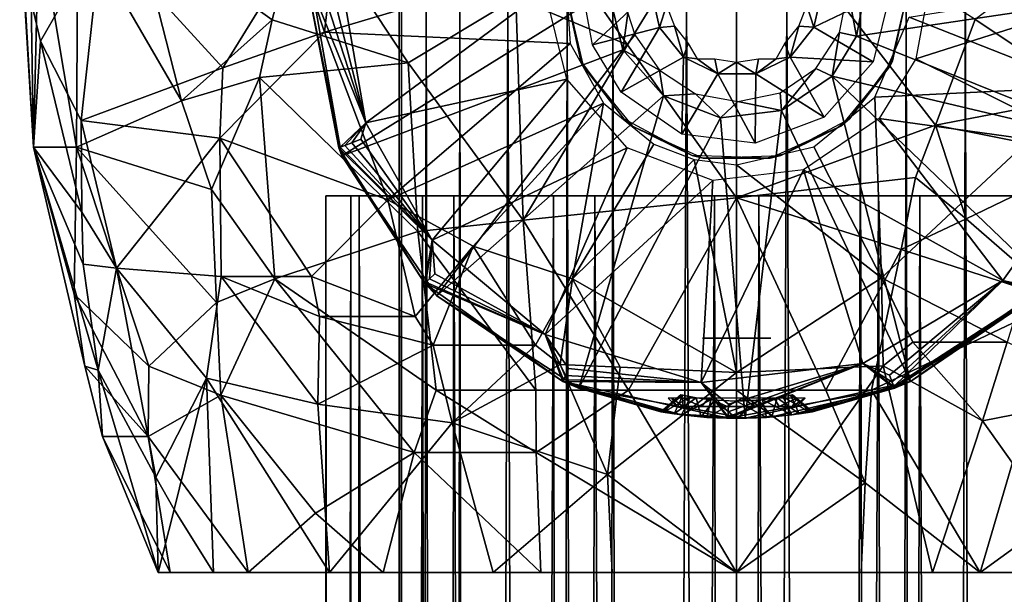
# Model space of a CAD drawing. Extents: x -110 to 110, y -167 to 1234.
# Drawn here: x -21 to 8, y 707 to 724 of the extents above; entities that cross this region are included whole.
import ezdxf

# ---------------------------------------------------------------- set-up
doc = ezdxf.new("R2010")
doc.units = 0
doc.header["$MEASUREMENT"] = 0

msp = doc.modelspace()

# ---------------------------------------------------------------- linework, layer by layer
for points in [[(-9.8564, 1059.5, -1.6853), (-9.7262, 389.5, -2.3214), (-9.8564, 389.5, 1.6853)], [(-9.8564, 1059.5, -1.6853), (-8.4019, 1059.5, -5.4218), (-9.7262, 389.5, -2.3214)], [(-9.7262, 1059.5, 2.3214), (-9.8564, 389.5, 1.6853), (-8.4019, 389.5, 5.4218)], [(-9.7262, 1059.5, 2.3214), (-9.8564, 1059.5, -1.6853), (-9.8564, 389.5, 1.6853)], [(-8.4019, 1059.5, -5.4218), (-7.763, 389.5, -6.3031), (-9.7262, 389.5, -2.3214)], [(-7.763, 1059.5, 6.3031), (-9.7262, 1059.5, 2.3214), (-8.4019, 389.5, 5.4218)], [(-8.4019, 1059.5, -5.4218), (-5.5962, 1059.5, -8.2868), (-7.763, 389.5, -6.3031)], [(-7.763, 1059.5, 6.3031), (-8.4019, 389.5, 5.4218), (-5.5962, 389.5, 8.2868)], [(-5.5962, 1059.5, -8.2868), (-4.2992, 389.5, -9.0285), (-7.763, 389.5, -6.3031)], [(-4.2992, 1059.5, 9.0285), (-7.763, 1059.5, 6.3031), (-5.5962, 389.5, 8.2868)], [(-5.5962, 1059.5, -8.2868), (-2.9263, 1059.5, -9.5619), (-4.2992, 389.5, -9.0285)], [(-4.2992, 1059.5, 9.0285), (-5.5962, 389.5, 8.2868), (-2.9263, 389.5, 9.5619)], [(-2.9263, 1059.5, -9.5619), (0, 389.5, -10), (-4.2992, 389.5, -9.0285)], [(0, 1059.5, 10), (-4.2992, 1059.5, 9.0285), (-2.9263, 389.5, 9.5619)], [(-2.9263, 1059.5, -9.5619), (0, 1059.5, -10), (0, 389.5, -10)], [(0, 1059.5, 10), (-2.9263, 389.5, 9.5619), (0, 389.5, 10)], [(2.9263, 1059.5, 9.5619), (0, 1059.5, 10), (0, 389.5, 10)], [(2.9263, 1059.5, 9.5619), (0, 389.5, 10), (4.2992, 389.5, 9.0285)], [(0, 1059.5, -10), (2.9263, 389.5, -9.5619), (0, 389.5, -10)], [(0, 1059.5, -10), (4.2992, 1059.5, -9.0285), (2.9263, 389.5, -9.5619)], [(5.5962, 1059.5, 8.2868), (2.9263, 1059.5, 9.5619), (4.2992, 389.5, 9.0285)], [(4.2992, 1059.5, -9.0285), (5.5962, 389.5, -8.2868), (2.9263, 389.5, -9.5619)], [(5.5962, 1059.5, 8.2868), (4.2992, 389.5, 9.0285), (7.763, 389.5, 6.3031)], [(4.2992, 1059.5, -9.0285), (7.763, 1059.5, -6.3031), (5.5962, 389.5, -8.2868)], [(8.4019, 1059.5, 5.4218), (5.5962, 1059.5, 8.2868), (7.763, 389.5, 6.3031)], [(7.763, 1059.5, -6.3031), (8.4019, 389.5, -5.4218), (5.5962, 389.5, -8.2868)], [(8.4019, 1059.5, 5.4218), (7.763, 389.5, 6.3031), (9.7262, 389.5, 2.3214)], [(7.763, 1059.5, -6.3031), (9.7262, 1059.5, -2.3214), (8.4019, 389.5, -5.4218)], [(-12.0329, 723.771973, -17.0755), (-12.8397, 726.242004, -16.6098), (-11.4852, 728.698975, -17.544399)], [(-12.0329, 723.771973, -17.0755), (-11.4852, 728.698975, -17.544399), (-5.0258, 725.864014, -20.3757)], [(-3.1854, 723.406982, 20.6182), (0, 728.59198, 20.973101), (-6.4484, 728.062012, 19.9729)], [(-3.1854, 723.406982, 20.6182), (0, 718.942017, 20.305901), (0, 728.59198, 20.973101)], [(5.8099, 721.062988, 19.789301), (0, 728.59198, 20.973101), (0, 718.942017, 20.305901)], [(5.8099, 721.062988, 19.789301), (6.9653, 724.140991, 19.7192), (0, 728.59198, 20.973101)], [(-6.4485, 724.778992, 19.930401), (-3.1854, 723.406982, 20.6182), (-6.4484, 728.062012, 19.9729)], [(-13.5664, 724.138, 15.9156), (-12.6713, 727.531006, 16.7425), (-17.5497, 727, 11.5329)], [(-13.5664, 724.138, 15.9156), (-9.5974, 722.879028, 18.475401), (-12.6713, 727.531006, 16.7425)], [(-9.5974, 722.879028, 18.475401), (-6.4485, 724.778992, 19.930401), (-12.6713, 727.531006, 16.7425)], [(-20.535999, 720.41803, 0.2963), (-20.3818, 727, 5.0581), (-20.938, 727, 1.6131)], [(-20.535999, 720.41803, 0.2963), (-20.938, 727, 1.6131), (-20.9126, 727, -1.9145)], [(-20.599001, 724.669983, -3.7767), (-20.535999, 720.41803, 0.2963), (-20.9126, 727, -1.9145)], [(-20.535999, 720.41803, 0.2963), (-19.2833, 720.41803, 7.0689), (-20.3818, 727, 5.0581)], [(-19.2833, 720.41803, 7.0689), (-19.2416, 727, 8.412), (-20.3818, 727, 5.0581)], [(-16.2096, 721.77002, 12.8882), (-19.2416, 727, 8.412), (-19.2833, 720.41803, 7.0689)], [(-16.2096, 721.77002, 12.8882), (-17.5497, 727, 11.5329), (-19.2416, 727, 8.412)], [(-16.2096, 721.77002, 12.8882), (-13.5664, 724.138, 15.9156), (-17.5497, 727, 11.5329)], [(6.9653, 724.140991, 19.7192), (10.3028, 721.926025, 17.9839), (10.4387, 726.767029, 18.2211)], [(-20.3332, 723.507996, -4.7051), (-20.599001, 724.669983, -3.7767), (-18.545401, 726.620972, -9.849)], [(-19.1425, 721.195007, -7.7212), (-20.3332, 723.507996, -4.7051), (-18.545401, 726.620972, -9.849)], [(-15.0013, 722.72998, -14.4172), (-19.1425, 721.195007, -7.7212), (-18.545401, 726.620972, -9.849)], [(-15.0013, 722.72998, -14.4172), (-18.545401, 726.620972, -9.849), (-12.8397, 726.242004, -16.6098)], [(-12.0329, 723.771973, -17.0755), (-15.0013, 722.72998, -14.4172), (-12.8397, 726.242004, -16.6098)], [(-12.0329, 723.771973, -17.0755), (-5.0258, 725.864014, -20.3757), (-4.8571, 723.445007, -20.2925)], [(-12.5, 725, -74.5), (-11.6219, 720.39801, -45.5), (-12.5, 725, -45.5)], [(-12.5, 725, -74.5), (-11.5254, 720.161011, -74.5), (-11.6219, 720.39801, -45.5)], [(-11.5254, 720.161011, -74.5), (-12.5, 725, -74.5), (-3.75, 725, -74.5)], [(-11.5764, 720.416016, -45.191002), (-12.3902, 725, -45.046398), (-12.5, 725, -45.5)], [(-11.5764, 720.416016, -45.191002), (-12.5, 725, -45.5), (-11.6219, 720.39801, -45.5)], [(-12.3902, 725, -45.046398), (-10.8279, 721.127014, -44.5), (-12.0876, 725, -44.691299)], [(-11.5764, 720.416016, -45.191002), (-10.8279, 721.127014, -44.5), (-12.3902, 725, -45.046398)], [(-12.0876, 725, -44.691299), (-10.8279, 721.127014, -44.5), (-11.8087, 725, -44.549801)], [(-11.8087, 725, -44.549801), (-10.8279, 721.127014, -44.5), (-11.5, 725, -44.5)], [(-11.5254, 720.161011, -74.5), (-3.75, 725, -74.5), (-3.3228, 723.260986, -74.5)], [(-11.5, 725, -44.5), (-10.8279, 721.127014, -44.5), (-5.6, 725, -44.5)], [(-5.6, 725, -44.5), (-10.8279, 721.127014, -44.5), (-4.9618, 722.403992, -44.5)], [(-5, 725, -51), (-4.5544, 722.937012, -14.5), (-5, 725, -14.5)], [(-5, 725, -51), (-4.4842, 722.788025, -51), (-4.5544, 722.937012, -14.5)], [(-4.2093, 723.408997, -74), (-4.5, 725, -74), (-2.5, 725, -74)], [(-4.2093, 723.408997, -74), (-2.5, 725, -74), (-2.2515, 723.913025, -74)], [(-3.3228, 723.260986, -74.5), (-3.75, 725, -74.5), (-3.1807, 724.333008, -74)], [(-2.2515, 723.913025, -74), (-2.5, 725, -74), (-2.0522, 724.554016, -73.769096)], [(2.5, 725, -74), (2.2536, 723.91803, -74), (2.0522, 724.554016, -73.769096)], [(2.2536, 723.91803, -74), (4.5, 725, -74), (3.9835, 722.906982, -74)], [(2.2536, 723.91803, -74), (2.5, 725, -74), (4.5, 725, -74)], [(3.25, 725, -74), (3.5014, 723.656982, -74.5), (3.0062, 723.765015, -74)], [(3.75, 725, -74.5), (3.5014, 723.656982, -74.5), (3.25, 725, -74)], [(3.5014, 723.656982, -74.5), (12.5, 725, -74.5), (11.6219, 720.39801, -74.5)], [(3.5014, 723.656982, -74.5), (3.75, 725, -74.5), (12.5, 725, -74.5)], [(4.5544, 722.937012, -51), (5, 725, -14.5), (4.4842, 722.788025, -14.5)], [(4.5544, 722.937012, -51), (5, 725, -51), (5, 725, -14.5)], [(10.2057, 722.184021, -18.0704), (5.0387, 724.211975, -20.3015), (10.2431, 725.064026, -18.2869)], [(11.5, 725, -44.5), (5.2294, 722.997009, -44.5), (10.5265, 720.369995, -44.5)], [(5.6, 725, -44.5), (5.2294, 722.997009, -44.5), (11.5, 725, -44.5)], [(-20.3332, 723.507996, -4.7051), (-20.535999, 720.41803, 0.2963), (-20.599001, 724.669983, -3.7767)], [(-9.5974, 722.879028, 18.475401), (-6.2386, 718.286987, 19.199301), (-6.4485, 724.778992, 19.930401)], [(-6.4485, 724.778992, 19.930401), (-6.2386, 718.286987, 19.199301), (-3.1854, 723.406982, 20.6182)], [(-2.2515, 723.913025, -74), (-2.0522, 724.554016, -73.769096), (-1.818, 723.950012, -73.769096)], [(2.0522, 724.554016, -73.769096), (2.2536, 723.91803, -74), (1.818, 723.950012, -73.769096)], [(-16.2096, 721.77002, 12.8882), (-13.9336, 722.447998, 15.4159), (-13.5664, 724.138, 15.9156)], [(-13.9336, 722.447998, 15.4159), (-9.5974, 722.879028, 18.475401), (-13.5664, 724.138, 15.9156)], [(-3.3228, 723.260986, -74.5), (-3.1807, 724.333008, -74), (-2.9765, 723.695007, -74)], [(10.2057, 722.184021, -18.0704), (4.0318, 721.875, -20.3244), (5.0387, 724.211975, -20.3015)], [(5.8099, 721.062988, 19.789301), (10.3028, 721.926025, 17.9839), (6.9653, 724.140991, 19.7192)], [(-12.0329, 723.771973, -17.0755), (-15.095, 720.679016, -13.9799), (-15.0013, 722.72998, -14.4172)], [(-12.0329, 723.771973, -17.0755), (-10.188, 718.882019, -17.553101), (-15.095, 720.679016, -13.9799)], [(-12.0329, 723.771973, -17.0755), (-4.8571, 723.445007, -20.2925), (-10.188, 718.882019, -17.553101)], [(-3.3747, 722.02301, -74), (-4.2093, 723.408997, -74), (-2.2515, 723.913025, -74)], [(-3.3747, 722.02301, -74), (-2.2515, 723.913025, -74), (-1.5559, 723.04303, -74)], [(-1.5559, 723.04303, -74), (-2.2515, 723.913025, -74), (-1.818, 723.950012, -73.769096)], [(-1.5559, 723.04303, -74), (-1.818, 723.950012, -73.769096), (-1.4119, 723.445984, -73.769096)], [(1.818, 723.950012, -73.769096), (1.5636, 723.049011, -74), (1.4119, 723.445984, -73.769096)], [(2.2536, 723.91803, -74), (1.5636, 723.049011, -74), (1.818, 723.950012, -73.769096)], [(1.5636, 723.049011, -74), (2.2536, 723.91803, -74), (3.9835, 722.906982, -74)], [(3.0062, 723.765015, -74), (2.788, 722.492004, -74.5), (2.3115, 722.715027, -74)], [(3.5014, 723.656982, -74.5), (2.788, 722.492004, -74.5), (3.0062, 723.765015, -74)], [(-19.126699, 718.518005, -6.591), (-20.535999, 720.41803, 0.2963), (-20.3332, 723.507996, -4.7051)], [(-19.126699, 718.518005, -6.591), (-20.3332, 723.507996, -4.7051), (-19.1425, 721.195007, -7.7212)], [(-2.2574, 722.661987, -74), (-3.3228, 723.260986, -74.5), (-2.9765, 723.695007, -74)], [(2.788, 722.492004, -74.5), (3.5014, 723.656982, -74.5), (11.6219, 720.39801, -74.5)], [(-8.7537, 716.077026, -74.5), (-11.5254, 720.161011, -74.5), (-3.3228, 723.260986, -74.5)], [(-10.188, 718.882019, -17.553101), (-4.8571, 723.445007, -20.2925), (-3.8926, 721.703003, -20.3321)], [(-8.7537, 716.077026, -74.5), (-3.3228, 723.260986, -74.5), (-2.1402, 721.919983, -74.5)], [(-3.1854, 723.406982, 20.6182), (-6.2386, 718.286987, 19.199301), (0, 718.942017, 20.305901)], [(-2.1402, 721.919983, -74.5), (-3.3228, 723.260986, -74.5), (-2.2574, 722.661987, -74)], [(-1.1547, 723, -73.889999), (-1.5559, 723.04303, -74), (-1.4119, 723.445984, -73.769096)], [(1.5636, 723.049011, -74), (1.1547, 723, -73.889999), (1.4119, 723.445984, -73.769096)], [(-4.4842, 722.788025, -51), (-3.2971, 721.241028, -14.5), (-4.5544, 722.937012, -14.5)], [(-3.3747, 722.02301, -74), (-1.5559, 723.04303, -74), (-1.6025, 720.794983, -74)], [(-1.6025, 720.794983, -74), (-1.5559, 723.04303, -74), (-0.5519, 722.560974, -74)], [(-0.5519, 722.560974, -74), (-1.5559, 723.04303, -74), (-1.1547, 723, -73.889999)], [(-0.5519, 722.560974, -74), (-1.1547, 723, -73.889999), (-0.6403, 723, -73.769096)], [(0, 722.901001, -73.769096), (-0.5519, 722.560974, -74), (-0.6403, 723, -73.769096)], [(0.5615, 722.562988, -74), (-0.5519, 722.560974, -74), (0, 722.901001, -73.769096)], [(0.5615, 722.562988, -74), (0, 722.901001, -73.769096), (0.6403, 723, -73.769096)], [(0.5615, 722.562988, -74), (1.5636, 723.049011, -74), (2.5531, 721.294006, -74)], [(1.5636, 723.049011, -74), (0.5615, 722.562988, -74), (1.1547, 723, -73.889999)], [(1.1547, 723, -73.889999), (0.5615, 722.562988, -74), (0.6403, 723, -73.769096)], [(2.5531, 721.294006, -74), (1.5636, 723.049011, -74), (3.9835, 722.906982, -74)], [(3.2971, 721.241028, -51), (4.5544, 722.937012, -51), (4.4842, 722.788025, -14.5)], [(5.2294, 722.997009, -44.5), (4.1665, 721.257996, -44.5), (10.5265, 720.369995, -44.5)], [(-15.095, 720.679016, -13.9799), (-19.1425, 721.195007, -7.7212), (-15.0013, 722.72998, -14.4172)], [(-13.9336, 722.447998, 15.4159), (-9.3119, 717.960022, 17.8409), (-9.5974, 722.879028, 18.475401)], [(-9.5974, 722.879028, 18.475401), (-9.3119, 717.960022, 17.8409), (-6.2386, 718.286987, 19.199301)], [(-4.4842, 722.788025, -51), (-3.0435, 721.03302, -51), (-3.2971, 721.241028, -14.5)], [(-1.1997, 721.97998, -74), (-2.1402, 721.919983, -74.5), (-2.2574, 722.661987, -74)], [(2.3115, 722.715027, -74), (1.306, 721.484985, -74.5), (1.27, 722.007996, -74)], [(2.788, 722.492004, -74.5), (1.306, 721.484985, -74.5), (2.3115, 722.715027, -74)], [(3.2971, 721.241028, -51), (4.4842, 722.788025, -14.5), (3.0435, 721.03302, -14.5)], [(-15.3353, 719.184998, 13.3735), (-13.9336, 722.447998, 15.4159), (-16.2096, 721.77002, 12.8882)], [(-13.4914, 716.572998, 14.5359), (-13.9336, 722.447998, 15.4159), (-15.3353, 719.184998, 13.3735)], [(-13.4914, 716.572998, 14.5359), (-9.3119, 717.960022, 17.8409), (-13.9336, 722.447998, 15.4159)], [(-10.8279, 721.127014, -44.5), (-8.8904, 717.705994, -44.5), (-4.9618, 722.403992, -44.5)], [(-4.9618, 722.403992, -44.5), (-8.8904, 717.705994, -44.5), (-3.1936, 720.400024, -44.5)], [(-1.6025, 720.794983, -74), (-0.5519, 722.560974, -74), (0.5371, 720.531982, -74)], [(0.5371, 720.531982, -74), (-0.5519, 722.560974, -74), (0.5615, 722.562988, -74)], [(0.5371, 720.531982, -74), (0.5615, 722.562988, -74), (2.5531, 721.294006, -74)], [(5.0774, 713.578003, -74.5), (1.306, 721.484985, -74.5), (2.788, 722.492004, -74.5)], [(2.788, 722.492004, -74.5), (11.6219, 720.39801, -74.5), (9.1109, 716.442017, -74.5)], [(5.0774, 713.578003, -74.5), (2.788, 722.492004, -74.5), (9.1109, 716.442017, -74.5)], [(4.2351, 716.599976, -19.380699), (4.0318, 721.875, -20.3244), (10.2057, 722.184021, -18.0704)], [(7.8958, 714.723999, -17.691), (4.2351, 716.599976, -19.380699), (10.2057, 722.184021, -18.0704)], [(-15.3353, 719.184998, 13.3735), (-16.2096, 721.77002, 12.8882), (-19.2833, 720.41803, 7.0689)], [(-8.7537, 716.077026, -74.5), (-2.1402, 721.919983, -74.5), (-4.6129, 713.382019, -74.5)], [(-4.6129, 713.382019, -74.5), (-2.1402, 721.919983, -74.5), (-0.4714, 721.278992, -74.5)], [(-0.4714, 721.278992, -74.5), (-2.1402, 721.919983, -74.5), (-1.1997, 721.97998, -74)], [(-0.4714, 721.278992, -74.5), (-1.1997, 721.97998, -74), (0.038, 721.75, -74)], [(1.306, 721.484985, -74.5), (-0.4714, 721.278992, -74.5), (0.038, 721.75, -74)], [(1.306, 721.484985, -74.5), (0.038, 721.75, -74), (1.27, 722.007996, -74)], [(4.2351, 716.599976, -19.380699), (2.2551, 720.424988, -20.4149), (4.0318, 721.875, -20.3244)], [(5.8099, 721.062988, 19.789301), (10.4612, 720.133972, 17.6266), (10.3028, 721.926025, 17.9839)], [(-7.6978, 717.526001, -18.5002), (-10.188, 718.882019, -17.553101), (-3.8926, 721.703003, -20.3321)], [(-4.7905, 716.572021, -19.2444), (-7.6978, 717.526001, -18.5002), (-3.8926, 721.703003, -20.3321)], [(-4.7905, 716.572021, -19.2444), (-3.8926, 721.703003, -20.3321), (-2.419, 720.508972, -20.408001)], [(0.2508, 712.502991, -74.5), (-0.4714, 721.278992, -74.5), (1.306, 721.484985, -74.5)], [(0.2508, 712.502991, -74.5), (1.306, 721.484985, -74.5), (5.0774, 713.578003, -74.5)], [(-18.110399, 716.882996, -8.2504), (-19.126699, 718.518005, -6.591), (-19.1425, 721.195007, -7.7212)], [(-15.095, 720.679016, -13.9799), (-18.110399, 716.882996, -8.2504), (-19.1425, 721.195007, -7.7212)], [(-4.6129, 713.382019, -74.5), (-0.4714, 721.278992, -74.5), (0.2508, 712.502991, -74.5)], [(-3.0435, 721.03302, -51), (-1.2945, 720.171021, -14.5), (-3.2971, 721.241028, -14.5)], [(1.2945, 720.171021, -51), (3.2971, 721.241028, -51), (3.0435, 721.03302, -14.5)], [(4.1665, 721.257996, -44.5), (1.9568, 719.752991, -44.5), (7.7709, 716.52301, -44.5)], [(4.1665, 721.257996, -44.5), (7.7709, 716.52301, -44.5), (10.5265, 720.369995, -44.5)], [(-11.5764, 720.416016, -45.191002), (-11.4443, 720.468018, -44.912201), (-10.8279, 721.127014, -44.5)], [(-11.4443, 720.468018, -44.912201), (-11.2387, 720.549011, -44.691002), (-10.8279, 721.127014, -44.5)], [(-11.2387, 720.549011, -44.691002), (-10.9794, 720.651978, -44.548901), (-10.8279, 721.127014, -44.5)], [(-10.9794, 720.651978, -44.548901), (-8.8904, 717.705994, -44.5), (-10.8279, 721.127014, -44.5)], [(-3.0435, 721.03302, -51), (-0.9751, 720.096008, -51), (-1.2945, 720.171021, -14.5)], [(5.2226, 719.536987, 19.725599), (5.8099, 721.062988, 19.789301), (0, 718.942017, 20.305901)], [(1.2945, 720.171021, -51), (3.0435, 721.03302, -14.5), (0.9751, 720.096008, -14.5)], [(5.2226, 719.536987, 19.725599), (6.7004, 718.328979, 19.0515), (5.8099, 721.062988, 19.789301)], [(6.7004, 718.328979, 19.0515), (10.4612, 720.133972, 17.6266), (5.8099, 721.062988, 19.789301)], [(-15.095, 720.679016, -13.9799), (-15.0493, 716.638977, -12.939), (-18.110399, 716.882996, -8.2504)], [(-15.095, 720.679016, -13.9799), (-12.4161, 716.638977, -15.4836), (-15.0493, 716.638977, -12.939)], [(-15.095, 720.679016, -13.9799), (-10.188, 718.882019, -17.553101), (-12.4161, 716.638977, -15.4836)], [(-11.2387, 720.549011, -44.691002), (-8.8904, 717.705994, -44.5), (-10.9794, 720.651978, -44.548901)], [(-19.3496, 716.125, 3.846), (-19.2833, 720.41803, 7.0689), (-20.535999, 720.41803, 0.2963)], [(-19.038401, 714.028015, 2.3209), (-19.3496, 716.125, 3.846), (-20.535999, 720.41803, 0.2963)], [(-19.0891, 717.005005, -5.7204), (-20.535999, 720.41803, 0.2963), (-19.126699, 718.518005, -6.591)], [(-18.6416, 713.908997, -4.3618), (-19.038401, 714.028015, 2.3209), (-20.535999, 720.41803, 0.2963)], [(-18.6416, 713.908997, -4.3618), (-20.535999, 720.41803, 0.2963), (-19.0891, 717.005005, -5.7204)], [(-19.3496, 716.125, 3.846), (-17.1658, 714.028015, 8.5546), (-19.2833, 720.41803, 7.0689)], [(-15.1904, 715.88501, 12.4971), (-15.3353, 719.184998, 13.3735), (-19.2833, 720.41803, 7.0689)], [(-17.1658, 714.028015, 8.5546), (-15.1904, 715.88501, 12.4971), (-19.2833, 720.41803, 7.0689)], [(-11.5764, 720.416016, -45.191002), (-11.6219, 720.39801, -45.5), (-8.8904, 717.705994, -44.5)], [(-11.5254, 720.161011, -74.5), (-9.1109, 716.442017, -45.5), (-11.6219, 720.39801, -45.5)], [(-11.6219, 720.39801, -45.5), (-9.1109, 716.442017, -45.5), (-8.8904, 717.705994, -44.5)], [(-11.5764, 720.416016, -45.191002), (-8.8904, 717.705994, -44.5), (-11.4443, 720.468018, -44.912201)], [(-11.4443, 720.468018, -44.912201), (-8.8904, 717.705994, -44.5), (-11.2387, 720.549011, -44.691002)], [(-3.1936, 720.400024, -44.5), (-8.8904, 717.705994, -44.5), (-5.5918, 714.952026, -44.5)], [(-3.1936, 720.400024, -44.5), (-5.5918, 714.952026, -44.5), (-0.6981, 719.44397, -44.5)], [(-4.7905, 716.572021, -19.2444), (-2.419, 720.508972, -20.408001), (-1.2424, 720.054016, -20.447599)], [(4.2351, 716.599976, -19.380699), (0, 719.900024, -20.462099), (2.2551, 720.424988, -20.4149)], [(8.4651, 716.370972, -44.691002), (10.5265, 720.369995, -44.5), (7.7709, 716.52301, -44.5)], [(-11.5254, 720.161011, -74.5), (-8.7537, 716.077026, -74.5), (-9.1109, 716.442017, -45.5)], [(-4.7905, 716.572021, -19.2444), (-1.2424, 720.054016, -20.447599), (0, 713.838013, -19.124599)], [(-0.9751, 720.096008, -51), (0.9751, 720.096008, -14.5), (-1.2945, 720.171021, -14.5)], [(0, 713.838013, -19.124599), (-1.2424, 720.054016, -20.447599), (0, 719.900024, -20.462099)], [(-0.9751, 720.096008, -51), (1.2945, 720.171021, -51), (0.9751, 720.096008, -14.5)], [(6.7004, 718.328979, 19.0515), (9.4493, 715.940979, 17.2675), (10.4612, 720.133972, 17.6266)], [(-0.6981, 719.44397, -44.5), (-1.0405, 713.547974, -44.5), (1.9568, 719.752991, -44.5)], [(1.9568, 719.752991, -44.5), (-1.0405, 713.547974, -44.5), (3.6831, 714.106018, -44.5)], [(4.2351, 716.599976, -19.380699), (0, 713.838013, -19.124599), (0, 719.900024, -20.462099)], [(1.9568, 719.752991, -44.5), (3.6831, 714.106018, -44.5), (7.7709, 716.52301, -44.5)], [(4.8018, 717.432983, 19.434401), (5.2226, 719.536987, 19.725599), (0, 718.942017, 20.305901)], [(4.8018, 717.432983, 19.434401), (6.7004, 718.328979, 19.0515), (5.2226, 719.536987, 19.725599)], [(-15.1904, 715.88501, 12.4971), (-13.4914, 716.572998, 14.5359), (-15.3353, 719.184998, 13.3735)], [(-0.6981, 719.44397, -44.5), (-5.5918, 714.952026, -44.5), (-1.0405, 713.547974, -44.5)], [(-9.3837, 715.476013, -17.1728), (-12.4161, 716.638977, -15.4836), (-10.188, 718.882019, -17.553101)], [(-12, 719), (-11.2702, 59.5, -4.1208), (-12, 59.5)], [(-12, 719), (-11.026, 719, -4.7358), (-11.2702, 59.5, -4.1208)], [(-11.2702, 719, 4.1208), (-12, 719), (-12, 59.5)], [(-11.2702, 719, 4.1208), (-12, 59.5), (-11.026, 59.5, 4.7358)], [(-11.026, 719, -4.7358), (-9.1695, 59.5, -7.7403), (-11.2702, 59.5, -4.1208)], [(-9.1695, 719, 7.7403), (-11.2702, 719, 4.1208), (-11.026, 59.5, 4.7358)], [(-11.026, 719, -4.7358), (-8.262, 719, -8.7028), (-9.1695, 59.5, -7.7403)], [(-9.1695, 719, 7.7403), (-11.026, 59.5, 4.7358), (-8.262, 59.5, 8.7028)], [(-9.3837, 715.476013, -17.1728), (-10.188, 718.882019, -17.553101), (-7.6978, 717.526001, -18.5002)], [(-8.262, 719, -8.7028), (-5.3467, 59.5, -10.7428), (-9.1695, 59.5, -7.7403)], [(-5.3467, 719, 10.7428), (-9.1695, 719, 7.7403), (-8.262, 59.5, 8.7028)], [(-8.262, 719, -8.7028), (-4.1462, 719, -11.2609), (-5.3467, 59.5, -10.7428)], [(-5.3467, 719, 10.7428), (-8.262, 59.5, 8.7028), (-4.1462, 59.5, 11.2609)], [(-3.1578, 713.320984, 18.706301), (0, 718.942017, 20.305901), (-6.2386, 718.286987, 19.199301)], [(-4.1462, 719, -11.2609), (-0.6512, 59.5, -11.9822), (-5.3467, 59.5, -10.7428)], [(-0.6512, 719, 11.9822), (-5.3467, 719, 10.7428), (-4.1462, 59.5, 11.2609)], [(-4.1462, 719, -11.2609), (0.6512, 719, -11.9822), (-0.6512, 59.5, -11.9822)], [(-0.6512, 719, 11.9822), (-4.1462, 59.5, 11.2609), (0.6512, 59.5, 11.9822)], [(-3.1578, 713.320984, 18.706301), (0, 713.320984, 18.971001), (0, 718.942017, 20.305901)], [(0.6512, 719, -11.9822), (4.1462, 59.5, -11.2609), (-0.6512, 59.5, -11.9822)], [(4.1462, 719, 11.2609), (-0.6512, 719, 11.9822), (0.6512, 59.5, 11.9822)], [(2.6073, 713.320984, 18.790899), (0, 718.942017, 20.305901), (0, 713.320984, 18.971001)], [(4.8018, 717.432983, 19.434401), (0, 718.942017, 20.305901), (2.6073, 713.320984, 18.790899)], [(0.6512, 719, -11.9822), (5.3467, 719, -10.7428), (4.1462, 59.5, -11.2609)], [(4.1462, 719, 11.2609), (0.6512, 59.5, 11.9822), (5.3467, 59.5, 10.7428)], [(5.3467, 719, -10.7428), (8.262, 59.5, -8.7028), (4.1462, 59.5, -11.2609)], [(8.262, 719, 8.7028), (4.1462, 719, 11.2609), (5.3467, 59.5, 10.7428)], [(5.3467, 719, -10.7428), (9.1695, 719, -7.7403), (8.262, 59.5, -8.7028)], [(8.262, 719, 8.7028), (5.3467, 59.5, 10.7428), (9.1695, 59.5, 7.7403)], [(-18.110399, 716.882996, -8.2504), (-19.0891, 717.005005, -5.7204), (-19.126699, 718.518005, -6.591)], [(4.8018, 717.432983, 19.434401), (9.4493, 715.940979, 17.2675), (6.7004, 718.328979, 19.0515)], [(-5.8684, 713.320984, 18.040501), (-6.2386, 718.286987, 19.199301), (-9.3119, 717.960022, 17.8409)], [(-5.8684, 713.320984, 18.040501), (-3.1578, 713.320984, 18.706301), (-6.2386, 718.286987, 19.199301)], [(-13.4914, 716.572998, 14.5359), (-8.778, 713.320984, 16.818001), (-9.3119, 717.960022, 17.8409)], [(-8.778, 713.320984, 16.818001), (-5.8684, 713.320984, 18.040501), (-9.3119, 717.960022, 17.8409)], [(-8.865, 714.642029, -17.2008), (-9.3837, 715.476013, -17.1728), (-7.6978, 717.526001, -18.5002)], [(-9.0753, 716.476013, -45.191002), (-8.8904, 717.705994, -44.5), (-9.1109, 716.442017, -45.5)], [(-9.0753, 716.476013, -45.191002), (-8.9717, 716.572998, -44.912201), (-8.8904, 717.705994, -44.5)], [(-8.9717, 716.572998, -44.912201), (-8.8106, 716.723999, -44.691002), (-8.8904, 717.705994, -44.5)], [(-8.8106, 716.723999, -44.691002), (-5.5918, 714.952026, -44.5), (-8.8904, 717.705994, -44.5)], [(-5.8777, 714.642029, -18.4366), (-8.865, 714.642029, -17.2008), (-7.6978, 717.526001, -18.5002)], [(-5.8777, 714.642029, -18.4366), (-7.6978, 717.526001, -18.5002), (-4.7905, 716.572021, -19.2444)], [(4.8018, 717.432983, 19.434401), (2.6073, 713.320984, 18.790899), (3.9406, 713.320984, 18.557199)], [(4.8018, 717.432983, 19.434401), (3.9406, 713.320984, 18.557199), (9.4493, 715.940979, 17.2675)], [(-18.110399, 716.882996, -8.2504), (-18.6416, 713.908997, -4.3618), (-19.0891, 717.005005, -5.7204)], [(-16.9636, 710.786011, -6.3776), (-18.6416, 713.908997, -4.3618), (-18.110399, 716.882996, -8.2504)], [(-18.110399, 716.882996, -8.2504), (-15.0493, 716.638977, -12.939), (-15.4831, 713.671021, -11.1425)], [(-16.9636, 710.786011, -6.3776), (-18.110399, 716.882996, -8.2504), (-15.4831, 713.671021, -11.1425)], [(-12.231, 712.914978, -14.3376), (-15.4831, 713.671021, -11.1425), (-15.0493, 716.638977, -12.939)], [(-12.1862, 715.47699, -15.312), (-15.0493, 716.638977, -12.939), (-12.4161, 716.638977, -15.4836)], [(-12.231, 712.914978, -14.3376), (-15.0493, 716.638977, -12.939), (-12.1862, 715.47699, -15.312)], [(-9.3837, 715.476013, -17.1728), (-12.1862, 715.47699, -15.312), (-12.4161, 716.638977, -15.4836)], [(-8.9717, 716.572998, -44.912201), (-5.5918, 714.952026, -44.5), (-8.8106, 716.723999, -44.691002)], [(4.2761, 714.031006, -18.6975), (0, 713.838013, -19.124599), (4.2351, 716.599976, -19.380699)], [(5.147, 714.723999, -18.6768), (4.2761, 714.031006, -18.6975), (4.2351, 716.599976, -19.380699)], [(7.8958, 714.723999, -17.691), (5.147, 714.723999, -18.6768), (4.2351, 716.599976, -19.380699)], [(-15.0607, 713.18103, 11.4652), (-13.4914, 716.572998, 14.5359), (-15.1904, 715.88501, 12.4971)], [(-15.0607, 713.18103, 11.4652), (-9.4166, 711.508972, 15.7857), (-13.4914, 716.572998, 14.5359)], [(-13.4914, 716.572998, 14.5359), (-9.4166, 711.508972, 15.7857), (-8.778, 713.320984, 16.818001)], [(-9.0753, 716.476013, -45.191002), (-9.1109, 716.442017, -45.5), (-5.5918, 714.952026, -44.5)], [(-8.7537, 716.077026, -74.5), (-5.0774, 713.578003, -45.5), (-9.1109, 716.442017, -45.5)], [(-9.1109, 716.442017, -45.5), (-5.0774, 713.578003, -45.5), (-5.5918, 714.952026, -44.5)], [(-9.0753, 716.476013, -45.191002), (-5.5918, 714.952026, -44.5), (-8.9717, 716.572998, -44.912201)], [(-5.1501, 714.070984, -18.487801), (-5.8777, 714.642029, -18.4366), (-4.7905, 716.572021, -19.2444)], [(-3.4044, 713.992981, -18.864799), (-5.1501, 714.070984, -18.487801), (-4.7905, 716.572021, -19.2444)], [(-3.4044, 713.992981, -18.864799), (-4.7905, 716.572021, -19.2444), (0, 713.838013, -19.124599)], [(4.4608, 713.765015, -44.691002), (7.7709, 716.52301, -44.5), (3.6831, 714.106018, -44.5)], [(4.5424, 713.559998, -44.912201), (7.7709, 716.52301, -44.5), (4.4608, 713.765015, -44.691002)], [(4.5948, 713.427979, -45.191002), (7.7709, 716.52301, -44.5), (4.5424, 713.559998, -44.912201)], [(4.5948, 713.427979, -45.191002), (8.7194, 716.112, -45.191002), (7.7709, 716.52301, -44.5)], [(5.0774, 713.578003, -74.5), (9.1109, 716.442017, -74.5), (8.7537, 716.077026, -45.5)], [(8.6199, 716.213013, -44.912201), (8.4651, 716.370972, -44.691002), (7.7709, 716.52301, -44.5)], [(8.7194, 716.112, -45.191002), (8.6199, 716.213013, -44.912201), (7.7709, 716.52301, -44.5)], [(-17.186501, 711.969971, 6.9512), (-17.1658, 714.028015, 8.5546), (-19.3496, 716.125, 3.846)], [(-19.038401, 714.028015, 2.3209), (-17.186501, 711.969971, 6.9512), (-19.3496, 716.125, 3.846)], [(-8.7537, 716.077026, -74.5), (-4.6129, 713.382019, -74.5), (-5.0774, 713.578003, -45.5)], [(4.5948, 713.427979, -45.191002), (8.7537, 716.077026, -45.5), (8.7194, 716.112, -45.191002)], [(4.5948, 713.427979, -45.191002), (4.6129, 713.382019, -45.5), (8.7537, 716.077026, -45.5)], [(5.0774, 713.578003, -74.5), (8.7537, 716.077026, -45.5), (4.6129, 713.382019, -45.5)], [(-17.1658, 714.028015, 8.5546), (-15.0607, 713.18103, 11.4652), (-15.1904, 715.88501, 12.4971)], [(3.9406, 713.320984, 18.557199), (7.1083, 708, 15.4426), (9.4493, 715.940979, 17.2675)], [(9.4493, 715.940979, 17.2675), (7.1083, 708, 15.4426), (12.9731, 712.255981, 13.3763)], [(-8.865, 714.642029, -17.2008), (-12.231, 712.914978, -14.3376), (-12.1862, 715.47699, -15.312)], [(-8.865, 714.642029, -17.2008), (-12.1862, 715.47699, -15.312), (-9.3837, 715.476013, -17.1728)], [(-4.91, 713.953979, -44.691002), (-1.0405, 713.547974, -44.5), (-5.5918, 714.952026, -44.5)], [(-4.9998, 713.752014, -44.912201), (-4.91, 713.953979, -44.691002), (-5.5918, 714.952026, -44.5)], [(-5.0575, 713.622009, -45.191002), (-5.5918, 714.952026, -44.5), (-5.0774, 713.578003, -45.5)], [(-5.0575, 713.622009, -45.191002), (-4.9998, 713.752014, -44.912201), (-5.5918, 714.952026, -44.5)], [(-8.3064, 712.370972, -16.722601), (-12.231, 712.914978, -14.3376), (-8.865, 714.642029, -17.2008)], [(-5.8777, 714.642029, -18.4366), (-8.3064, 712.370972, -16.722601), (-8.865, 714.642029, -17.2008)], [(-5.1501, 714.070984, -18.487801), (-8.3064, 712.370972, -16.722601), (-5.8777, 714.642029, -18.4366)], [(1, 714.844971, -48.9226), (0, 714.844971, -48.345299), (-1, 714.844971, -48.9226)], [(1, 714.844971, -50.0774), (-1, 714.844971, -48.9226), (-1, 714.844971, -50.0774)], [(1, 714.844971, -50.0774), (-1, 714.844971, -50.0774), (0, 714.844971, -50.654701)], [(1, 714.844971, -50.0774), (1, 714.844971, -48.9226), (-1, 714.844971, -48.9226)], [(7.1777, 712.424988, -17.2561), (4.2761, 714.031006, -18.6975), (5.147, 714.723999, -18.6768)], [(7.1777, 712.424988, -17.2561), (5.147, 714.723999, -18.6768), (7.8958, 714.723999, -17.691)], [(11.3119, 713.236023, -15.1975), (7.1777, 712.424988, -17.2561), (7.8958, 714.723999, -17.691)], [(-18.5217, 711.969971, 0.8011), (-17.186501, 711.969971, 6.9512), (-19.038401, 714.028015, 2.3209)], [(-18.6416, 713.908997, -4.3618), (-18.5217, 711.969971, 0.8011), (-19.038401, 714.028015, 2.3209)], [(-17.186501, 711.969971, 6.9512), (-15.0607, 713.18103, 11.4652), (-17.1658, 714.028015, 8.5546)], [(-3.7706, 710.867004, -17.7565), (-8.3064, 712.370972, -16.722601), (-5.1501, 714.070984, -18.487801)], [(-3.7706, 710.867004, -17.7565), (-5.1501, 714.070984, -18.487801), (-3.4044, 713.992981, -18.864799)], [(-3.7706, 710.867004, -17.7565), (-3.4044, 713.992981, -18.864799), (0, 713.838013, -19.124599)], [(-0.2425, 712.914978, -44.691002), (3.6831, 714.106018, -44.5), (-1.0405, 713.547974, -44.5)], [(-0.2508, 712.502991, -45.5), (4.6129, 713.382019, -45.5), (3.6831, 714.106018, -44.5)], [(-0.2498, 712.551025, -45.191002), (-0.2508, 712.502991, -45.5), (3.6831, 714.106018, -44.5)], [(-0.2498, 712.551025, -45.191002), (3.6831, 714.106018, -44.5), (-0.247, 712.692993, -44.912201)], [(-0.247, 712.692993, -44.912201), (3.6831, 714.106018, -44.5), (-0.2425, 712.914978, -44.691002)], [(4.2761, 714.031006, -18.6975), (0, 708, -17), (0, 713.838013, -19.124599)], [(4.2761, 714.031006, -18.6975), (5.7226, 708, -16.007999), (0, 708, -17)], [(4.5424, 713.559998, -44.912201), (4.4608, 713.765015, -44.691002), (3.6831, 714.106018, -44.5)], [(4.5948, 713.427979, -45.191002), (3.6831, 714.106018, -44.5), (4.6129, 713.382019, -45.5)], [(4.5948, 713.427979, -45.191002), (4.5424, 713.559998, -44.912201), (3.6831, 714.106018, -44.5)], [(7.1777, 712.424988, -17.2561), (5.7226, 708, -16.007999), (4.2761, 714.031006, -18.6975)], [(-18.6416, 713.908997, -4.3618), (-16.896099, 708, -1.8777), (-18.5217, 711.969971, 0.8011)], [(-16.9636, 710.786011, -6.3776), (-16.896099, 708, -1.8777), (-18.6416, 713.908997, -4.3618)], [(-5.0575, 713.622009, -45.191002), (-1.0405, 713.547974, -44.5), (-4.9998, 713.752014, -44.912201)], [(-4.9998, 713.752014, -44.912201), (-1.0405, 713.547974, -44.5), (-4.91, 713.953979, -44.691002)], [(-3.7706, 710.867004, -17.7565), (0, 713.838013, -19.124599), (0, 708, -17)], [(-16.4279, 709.846008, -6.7666), (-16.9636, 710.786011, -6.3776), (-15.4831, 713.671021, -11.1425)], [(-16.4279, 709.846008, -6.7666), (-15.4831, 713.671021, -11.1425), (-15.2814, 708, -7.4488)], [(-15.4831, 713.671021, -11.1425), (-11.8886, 708, -12.1516), (-15.2814, 708, -7.4488)], [(-12.231, 712.914978, -14.3376), (-11.8886, 708, -12.1516), (-15.4831, 713.671021, -11.1425)], [(-5.0575, 713.622009, -45.191002), (-5.0774, 713.578003, -45.5), (-1.0405, 713.547974, -44.5)], [(-5.0774, 713.578003, -45.5), (-2.2131, 712.697021, -49.831402), (-2.1378, 712.684021, -48.858799)], [(-5.0774, 713.578003, -45.5), (-2.1378, 712.684021, -48.858799), (-1.6079, 712.604004, -48.003399)], [(-5.0774, 713.578003, -45.5), (-1.6079, 712.604004, -48.003399), (-0.2508, 712.502991, -45.5)], [(-4.6129, 713.382019, -74.5), (-2.2131, 712.697021, -49.831402), (-5.0774, 713.578003, -45.5)], [(-5.0774, 713.578003, -45.5), (-0.2508, 712.502991, -45.5), (-1.0405, 713.547974, -44.5)], [(-0.247, 712.692993, -44.912201), (-0.2425, 712.914978, -44.691002), (-1.0405, 713.547974, -44.5)], [(-0.2498, 712.551025, -45.191002), (-1.0405, 713.547974, -44.5), (-0.2508, 712.502991, -45.5)], [(-0.2498, 712.551025, -45.191002), (-0.247, 712.692993, -44.912201), (-1.0405, 713.547974, -44.5)], [(0.2508, 712.502991, -74.5), (5.0774, 713.578003, -74.5), (1.6079, 712.604004, -50.996601)], [(5.0774, 713.578003, -74.5), (2.1379, 712.684021, -50.141201), (1.6079, 712.604004, -50.996601)], [(5.0774, 713.578003, -74.5), (4.6129, 713.382019, -45.5), (2.1379, 712.684021, -50.141201)], [(-17.186501, 711.969971, 6.9512), (-14.2613, 708, 9.2529), (-15.0607, 713.18103, 11.4652)], [(-12.296, 709.734009, 12.7637), (-15.0607, 713.18103, 11.4652), (-14.2613, 708, 9.2529)], [(-12.296, 709.734009, 12.7637), (-9.4166, 711.508972, 15.7857), (-15.0607, 713.18103, 11.4652)], [(-9.4166, 711.508972, 15.7857), (-5.8533, 711.508972, 17.424101), (-8.778, 713.320984, 16.818001)], [(-8.778, 713.320984, 16.818001), (-5.8533, 711.508972, 17.424101), (-5.8684, 713.320984, 18.040501)], [(-5.8533, 711.508972, 17.424101), (-3.1578, 713.320984, 18.706301), (-5.8684, 713.320984, 18.040501)], [(-5.8533, 711.508972, 17.424101), (0, 708, 17), (-3.1578, 713.320984, 18.706301)], [(-4.6129, 713.382019, -74.5), (-1.8263, 712.633972, -50.744999), (-2.2131, 712.697021, -49.831402)], [(-4.6129, 713.382019, -74.5), (0.2508, 712.502991, -74.5), (-1.8263, 712.633972, -50.744999)], [(-3.1578, 713.320984, 18.706301), (0, 708, 17), (0, 713.320984, 18.971001)], [(-2.2131, 712.697021, -49.831402), (-1.6305, 713.190002, -49.247398), (-2.1378, 712.684021, -48.858799)], [(-1.5742, 713.177002, -49.994202), (-1.6305, 713.190002, -49.247398), (-2.2131, 712.697021, -49.831402)], [(-1.8263, 712.633972, -50.744999), (-1.5742, 713.177002, -49.994202), (-2.2131, 712.697021, -49.831402)], [(-1.6305, 713.190002, -49.247398), (-1.3453, 713.129028, -48.544701), (-2.1378, 712.684021, -48.858799)], [(-2.1378, 712.684021, -48.858799), (-1.3453, 713.129028, -48.544701), (-1.6079, 712.604004, -48.003399)], [(-1.1817, 713.098999, -50.651501), (-1.5742, 713.177002, -49.994202), (-1.8263, 712.633972, -50.744999)], [(-1.3453, 713.129028, -48.544701), (-0.7573, 713.041016, -48.034), (-1.6079, 712.604004, -48.003399)], [(-0.2508, 712.502991, -45.5), (1.0321, 712.54303, -47.591702), (4.6129, 713.382019, -45.5)], [(3.7514, 710.616028, 17.666401), (0, 713.320984, 18.971001), (0, 708, 17)], [(3.7514, 710.616028, 17.666401), (2.6073, 713.320984, 18.790899), (0, 713.320984, 18.971001)], [(1.3453, 713.129028, -50.455299), (0.7573, 713.041016, -50.966), (1.6079, 712.604004, -50.996601)], [(1.0321, 712.54303, -47.591702), (1.8263, 712.633972, -48.255001), (4.6129, 713.382019, -45.5)], [(1.1817, 713.098999, -48.348499), (1.5742, 713.177002, -49.005798), (1.8263, 712.633972, -48.255001)], [(1.6305, 713.190002, -49.752602), (1.3453, 713.129028, -50.455299), (2.1379, 712.684021, -50.141201)], [(2.1379, 712.684021, -50.141201), (1.3453, 713.129028, -50.455299), (1.6079, 712.604004, -50.996601)], [(1.5742, 713.177002, -49.005798), (1.6305, 713.190002, -49.752602), (2.2131, 712.697021, -49.168598)], [(1.8263, 712.633972, -48.255001), (1.5742, 713.177002, -49.005798), (2.2131, 712.697021, -49.168598)], [(2.2131, 712.697021, -49.168598), (1.6305, 713.190002, -49.752602), (2.1379, 712.684021, -50.141201)], [(1.8263, 712.633972, -48.255001), (2.2131, 712.697021, -49.168598), (4.6129, 713.382019, -45.5)], [(2.1379, 712.684021, -50.141201), (4.6129, 713.382019, -45.5), (2.2131, 712.697021, -49.168598)], [(3.7514, 710.616028, 17.666401), (3.9406, 713.320984, 18.557199), (2.6073, 713.320984, 18.790899)], [(3.7514, 710.616028, 17.666401), (7.1083, 708, 15.4426), (3.9406, 713.320984, 18.557199)], [(11.3119, 713.236023, -15.1975), (10.3216, 708, -13.5081), (7.1777, 712.424988, -17.2561)], [(-8.3064, 712.370972, -16.722601), (-11.8886, 708, -12.1516), (-12.231, 712.914978, -14.3376)], [(-1.8929, 713.094971, -48.8545), (-2, 713.094971, -49.5), (-1.75, 712.844971, -49.5)], [(-1.8929, 713.094971, -48.8545), (-1.75, 712.844971, -49.5), (-1.5592, 712.844971, -48.705502)], [(-1.5833, 713.094971, -48.278198), (-1.8929, 713.094971, -48.8545), (-1.5592, 712.844971, -48.705502)], [(-1.0321, 712.54303, -51.408298), (-1.1817, 713.098999, -50.651501), (-1.8263, 712.633972, -50.744999)], [(-1.75, 712.844971, -49.5), (-1, 712.844971, -48.9226), (-1.5592, 712.844971, -48.705502)], [(-1.6168, 712.844971, -50.169701), (-1, 712.844971, -50.0774), (-1.75, 712.844971, -49.5)], [(-1.75, 712.844971, -49.5), (-1, 712.844971, -50.0774), (-1, 712.844971, -48.9226)], [(-1.6168, 712.844971, -50.169701), (-1.2374, 712.844971, -50.7374), (-1, 712.844971, -50.0774)], [(-1.6079, 712.604004, -48.003399), (-0.7573, 713.041016, -48.034), (-0.8702, 712.530029, -47.519001)], [(-1.0286, 712.844971, -48.084301), (-1.5833, 713.094971, -48.278198), (-1.5592, 712.844971, -48.705502)], [(-0.8094, 713.094971, -47.671101), (-1.5833, 713.094971, -48.278198), (-1.0286, 712.844971, -48.084301)], [(-1.5592, 712.844971, -48.705502), (-1, 712.844971, -48.9226), (-1.0286, 712.844971, -48.084301)], [(-1.2374, 712.844971, -50.7374), (-0.5401, 712.844971, -51.1647), (-1, 712.844971, -50.0774)], [(-0.6421, 713.028992, -51.019901), (-1.1817, 713.098999, -50.651501), (-1.0321, 712.54303, -51.408298)], [(0, 712.5, -51.650002), (-0.6421, 713.028992, -51.019901), (-1.0321, 712.54303, -51.408298)], [(-0.2737, 712.844971, -47.771599), (-0.8094, 713.094971, -47.671101), (-1.0286, 712.844971, -48.084301)], [(-1.0286, 712.844971, -48.084301), (0, 712.844971, -48.345299), (-0.2737, 712.844971, -47.771599)], [(-1, 712.844971, -48.9226), (0, 712.844971, -48.345299), (-1.0286, 712.844971, -48.084301)], [(-0.5401, 712.844971, -51.1647), (0, 712.844971, -50.654701), (-1, 712.844971, -50.0774)], [(-0.7573, 713.041016, -48.034), (0, 713, -47.849998), (-0.8702, 712.530029, -47.519001)], [(-0.8702, 712.530029, -47.519001), (0, 713, -47.849998), (0, 712.5, -47.349998)], [(0.1602, 713.094971, -47.5065), (-0.8094, 713.094971, -47.671101), (-0.2737, 712.844971, -47.771599)], [(0, 713, -51.150002), (-0.6421, 713.028992, -51.019901), (0, 712.5, -51.650002)], [(-0.5401, 712.844971, -51.1647), (0.2742, 712.844971, -51.2286), (0, 712.844971, -50.654701)], [(0.5408, 712.844971, -47.835701), (0.1602, 713.094971, -47.5065), (-0.2737, 712.844971, -47.771599)], [(0, 712.844971, -48.345299), (0.5408, 712.844971, -47.835701), (-0.2737, 712.844971, -47.771599)], [(0.7573, 713.041016, -50.966), (0, 713, -51.150002), (0.8702, 712.530029, -51.480999)], [(0, 713, -47.849998), (0.6421, 713.028992, -47.980099), (0, 712.5, -47.349998)], [(0, 712.5, -47.349998), (0.6421, 713.028992, -47.980099), (1.0321, 712.54303, -47.591702)], [(0.8702, 712.530029, -51.480999), (0, 713, -51.150002), (0, 712.5, -51.650002)], [(0, 712.844971, -48.345299), (1, 712.844971, -48.9226), (0.5408, 712.844971, -47.835701)], [(0, 712.844971, -50.654701), (1.0285, 712.844971, -50.916199), (1, 712.844971, -50.0774)], [(0.2742, 712.844971, -51.2286), (1.0285, 712.844971, -50.916199), (0, 712.844971, -50.654701)], [(1.0911, 713.094971, -47.824001), (0.1602, 713.094971, -47.5065), (0.5408, 712.844971, -47.835701)], [(1.2374, 712.844971, -48.2626), (1.0911, 713.094971, -47.824001), (0.5408, 712.844971, -47.835701)], [(0.5408, 712.844971, -47.835701), (1, 712.844971, -48.9226), (1.2374, 712.844971, -48.2626)], [(0.6421, 713.028992, -47.980099), (1.1817, 713.098999, -48.348499), (1.0321, 712.54303, -47.591702)], [(1.6079, 712.604004, -50.996601), (0.7573, 713.041016, -50.966), (0.8702, 712.530029, -51.480999)], [(1, 712.844971, -48.9226), (1.6168, 712.844971, -48.830299), (1.2374, 712.844971, -48.2626)], [(1, 712.844971, -50.0774), (1.75, 712.844971, -49.5), (1, 712.844971, -48.9226)], [(1, 712.844971, -48.9226), (1.75, 712.844971, -49.5), (1.6168, 712.844971, -48.830299)], [(1, 712.844971, -50.0774), (1.559, 712.844971, -50.2952), (1.75, 712.844971, -49.5)], [(1, 712.844971, -50.0774), (1.0285, 712.844971, -50.916199), (1.559, 712.844971, -50.2952)], [(1.0321, 712.54303, -47.591702), (1.1817, 713.098999, -48.348499), (1.8263, 712.633972, -48.255001)], [(1.7581, 713.094971, -48.5467), (1.0911, 713.094971, -47.824001), (1.2374, 712.844971, -48.2626)], [(1.7581, 713.094971, -48.5467), (1.2374, 712.844971, -48.2626), (1.6168, 712.844971, -48.830299)], [(2, 713.094971, -49.5), (1.6168, 712.844971, -48.830299), (1.75, 712.844971, -49.5)], [(2, 713.094971, -49.5), (1.7581, 713.094971, -48.5467), (1.6168, 712.844971, -48.830299)], [(0.2508, 712.502991, -74.5), (-1.0321, 712.54303, -51.408298), (-1.8263, 712.633972, -50.744999)], [(-1.6079, 712.604004, -48.003399), (-0.8702, 712.530029, -47.519001), (-0.2508, 712.502991, -45.5)], [(0.2508, 712.502991, -74.5), (1.6079, 712.604004, -50.996601), (0.8702, 712.530029, -51.480999)], [(-8.3064, 712.370972, -16.722601), (-7.1083, 708, -15.4426), (-11.8886, 708, -12.1516)], [(-3.7706, 710.867004, -17.7565), (-7.1083, 708, -15.4426), (-8.3064, 712.370972, -16.722601)], [(0.2508, 712.502991, -74.5), (0, 712.5, -51.650002), (-1.0321, 712.54303, -51.408298)], [(-0.8702, 712.530029, -47.519001), (0, 712.5, -47.349998), (-0.2508, 712.502991, -45.5)], [(0, 712.5, -47.349998), (1.0321, 712.54303, -47.591702), (-0.2508, 712.502991, -45.5)], [(0.2508, 712.502991, -74.5), (0.8702, 712.530029, -51.480999), (0, 712.5, -51.650002)], [(7.1777, 712.424988, -17.2561), (10.3216, 708, -13.5081), (5.7226, 708, -16.007999)], [(12.9731, 712.255981, 13.3763), (7.1083, 708, 15.4426), (11.8886, 708, 12.1516)], [(-18.5217, 711.969971, 0.8011), (-16.896099, 708, -1.8777), (-16.542601, 708, 3.9171)], [(-18.5217, 711.969971, 0.8011), (-16.542601, 708, 3.9171), (-17.186501, 711.969971, 6.9512)], [(-17.186501, 711.969971, 6.9512), (-16.542601, 708, 3.9171), (-14.2613, 708, 9.2529)], [(-12.296, 709.734009, 12.7637), (-10.3216, 708, 13.5081), (-9.4166, 711.508972, 15.7857)], [(-9.4166, 711.508972, 15.7857), (-10.3216, 708, 13.5081), (-5.7226, 708, 16.007999)], [(-9.4166, 711.508972, 15.7857), (-5.7226, 708, 16.007999), (-5.8533, 711.508972, 17.424101)], [(-5.8533, 711.508972, 17.424101), (-5.7226, 708, 16.007999), (0, 708, 17)], [(-3.7706, 710.867004, -17.7565), (-3.6387, 708, -16.606001), (-7.1083, 708, -15.4426)], [(-3.7706, 710.867004, -17.7565), (0, 708, -17), (-3.6387, 708, -16.606001)], [(-16.4279, 709.846008, -6.7666), (-16.896099, 708, -1.8777), (-16.9636, 710.786011, -6.3776)], [(3.7514, 710.616028, 17.666401), (0, 708, 17), (3.6387, 708, 16.606001)], [(3.7514, 710.616028, 17.666401), (3.6387, 708, 16.606001), (7.1083, 708, 15.4426)], [(-16.4279, 709.846008, -6.7666), (-15.2814, 708, -7.4488), (-16.896099, 708, -1.8777)], [(-12.296, 709.734009, 12.7637), (-14.2613, 708, 9.2529), (-10.3216, 708, 13.5081)], [(-12.7992, 708, 0.1456), (-16.542601, 708, 3.9171), (-16.896099, 708, -1.8777)], [(-11.8677, 708, -4.7956), (-16.896099, 708, -1.8777), (-15.2814, 708, -7.4488)], [(-11.8677, 708, -4.7956), (-12.7992, 708, 0.1456), (-16.896099, 708, -1.8777)], [(-11.7557, 708, 5.064), (-14.2613, 708, 9.2529), (-16.542601, 708, 3.9171)], [(-12.7992, 708, 0.1456), (-11.7557, 708, 5.064), (-16.542601, 708, 3.9171)], [(-9.1046, 708, -8.997), (-11.8677, 708, -4.7956), (-15.2814, 708, -7.4488)], [(-11.8886, 708, -12.1516), (-9.1046, 708, -8.997), (-15.2814, 708, -7.4488)], [(-8.8986, 708, 9.2008), (-10.3216, 708, 13.5081), (-14.2613, 708, 9.2529)], [(-11.7557, 708, 5.064), (-8.8986, 708, 9.2008), (-14.2613, 708, 9.2529)], [(-7.1083, 708, -15.4426), (-9.1046, 708, -8.997), (-11.8886, 708, -12.1516)], [(-4.7994, 708, 11.8662), (-5.7226, 708, 16.007999), (-10.3216, 708, 13.5081)], [(-4.7994, 708, 11.8662), (-10.3216, 708, 13.5081), (-8.8986, 708, 9.2008)], [(-7.1083, 708, -15.4426), (-4.9335, 708, -11.8111), (-9.1046, 708, -8.997)], [(-3.6387, 708, -16.606001), (-4.9335, 708, -11.8111), (-7.1083, 708, -15.4426)], [(0, 708, 12.8), (0, 708, 17), (-5.7226, 708, 16.007999)], [(0, 708, 12.8), (-5.7226, 708, 16.007999), (-4.7994, 708, 11.8662)], [(-3.6387, 708, -16.606001), (0, 708, -12.8), (-4.9335, 708, -11.8111)], [(0, 708, -17), (0, 708, -12.8), (-3.6387, 708, -16.606001)], [(0, 708, 12.8), (3.6387, 708, 16.606001), (0, 708, 17)], [(4.9335, 708, 11.8111), (3.6387, 708, 16.606001), (0, 708, 12.8)], [(5.7226, 708, -16.007999), (4.7994, 708, -11.8662), (0, 708, -12.8)], [(5.7226, 708, -16.007999), (0, 708, -12.8), (0, 708, -17)], [(4.9335, 708, 11.8111), (7.1083, 708, 15.4426), (3.6387, 708, 16.606001)], [(10.3216, 708, -13.5081), (4.7994, 708, -11.8662), (5.7226, 708, -16.007999)], [(10.3216, 708, -13.5081), (8.8986, 708, -9.2008), (4.7994, 708, -11.8662)], [(9.1046, 708, 8.997), (7.1083, 708, 15.4426), (4.9335, 708, 11.8111)], [(9.1046, 708, 8.997), (11.8886, 708, 12.1516), (7.1083, 708, 15.4426)]]:
    msp.add_3dface(points)

doc.saveas('drawing.dxf')
